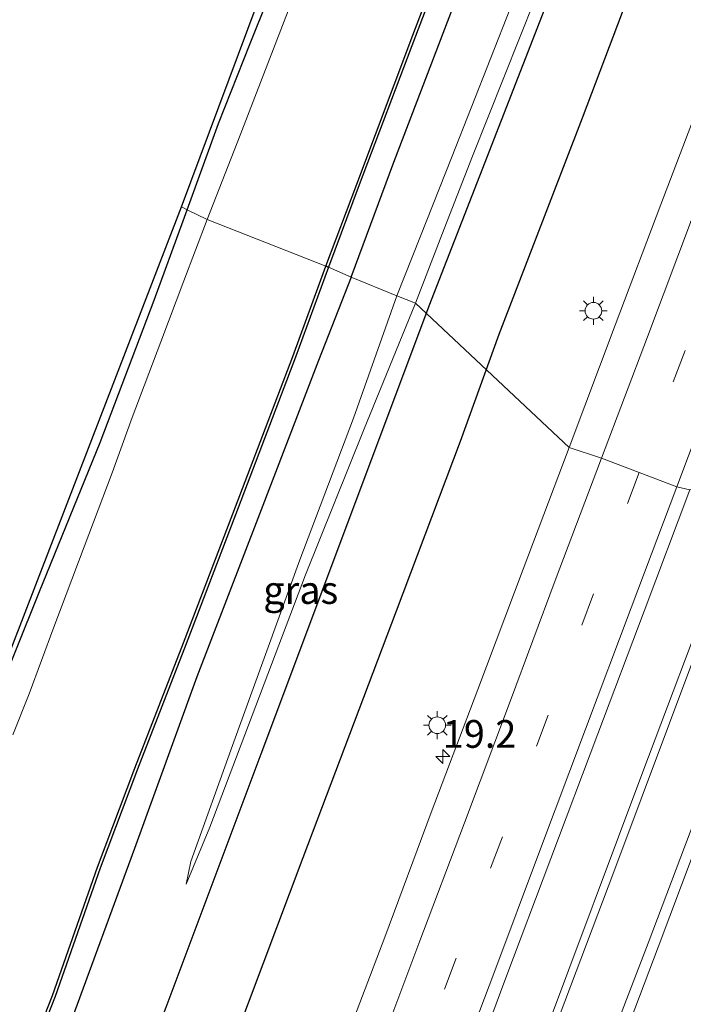
# Model space of a CAD drawing. Units: metres. Extents: x 125589 to 130008, y 506250 to 512500.
# Drawn here: x 125901 to 125961, y 507041 to 507130 of the extents above; entities that cross this region are included whole.
import ezdxf
from ezdxf.enums import TextEntityAlignment as Align

# ---------------------------------------------------------------- set-up
doc = ezdxf.new("R2010")
doc.units = ezdxf.units.M
doc.linetypes.add('VW-3-9_STREEP', pattern=[12, 3, -9])
doc.layers.get('0').update_dxf_attribs({"lineweight": 25})
for name, color, linetype, lineweight in [('B-ME-AM-KILOMETR-S-B1', 7, 'Continuous', 18), ('B-ME-BV-GELEIDECONSTRUCTIE-GELEIDERAIL-L-B1', 213, 'BV-GELEIDERAIL', 18), ('B-ME-GW-KRUINLIJN-L-B1', 93, 'Continuous', 18), ('B-ME-GW-TEENLIJN-L-B1', 93, 'Continuous', 18), ('B-ME-IE-GRASLAND-GV-B6', 93, 'Continuous', 18), ('B-ME-IE-GRONDWERKLIJN-GROND_INGERICHT-GV-B6', 253, 'Continuous', 18), ('B-ME-IE-HULPGEOMETRIE-L-B1', 53, 'Continuous', 18), ('B-ME-IE-MEUBILAIR_WEGMEUBILAIR-LICHTMAST-S-B1', 8, 'Continuous', 18), ('B-ME-OG-WATER-GV-B6', 153, 'Continuous', 18), ('B-ME-VH-VERH_SOORT-BITUMEN-GV-B6', 8, 'IE-TERREINAFSCHEIDING-NATUURLIJK-HOUTWAL', 18), ('B-ME-VW-MARKERING-39STREEP-015-L-B1', 255, 'VW-3-9_STREEP', 18), ('B-ME-VW-MARKERING-STREEP-015-L-B1', 7, 'Continuous', 18)]:
    doc.layers.add(name, color=color, linetype=linetype, lineweight=lineweight)
for name, color, linetype in [('B-ME-GR-BOMENRIJ-L-B1', 10, 'Continuous'), ('B-ME-GW-INSTEEKWATERGANG-L-B1', 10, 'Continuous'), ('B-ME-KG-KADASTRAAL-OPNAMEDTMGRENS-L-B1', 10, 'Continuous'), ('B-ME-OB-BESCHOEIING-GV-B6', 10, 'Continuous')]:
    doc.layers.add(name, color=color, linetype=linetype)
doc.styles.add('NLCS-ISO', font='NLCS-ISO.TTF')
doc.linetypes.add('BV-GELEIDERAIL', pattern='A,10,-3,[108,NLCS.SHX,S=1,R=0,X=0,Y=0],-3', length=16)
doc.linetypes.add('IE-TERREINAFSCHEIDING-NATUURLIJK-HOUTWAL', pattern='A,7,-1.5,[67,NLCS.SHX,S=0.75,R=45,X=0,Y=0],-1.5,7,-1.5,[70,NLCS.SHX,S=0.75,R=0,X=0,Y=0],-1.5', length=20)

# ---------------------------------------------------------------- blocks, each defined once
blk = doc.blocks.new('hecto')
for p, q in [((0, 0.625), (-0.625, 0)), ((0, -0.625), (0, 0.625)), ((-0.625, 0), (0.625, 0)), ((0.625, 0), (0, -0.625))]:
    blk.add_line(p, q)
blk = doc.blocks.new('lantaarnpaal')
for p, q in [((0, 0.75), (0, 1.25)), ((-0.75, 0), (-1.25, 0)), ((-0.884, 0.884), (-0.53, 0.53)), ((0.53, 0.53), (0.884, 0.884)), ((0.75, 0), (1.25, 0)), ((-0.53, -0.53), (-0.884, -0.884)), ((0, -0.75), (0, -1.25)), ((0.53, -0.53), (0.884, -0.884))]:
    blk.add_line(p, q)
blk.add_circle((0, 0), 0.75)

msp = doc.modelspace()

# ---------------------------------------------------------------- linework, layer by layer
at = {"layer": 'B-ME-BV-GELEIDECONSTRUCTIE-GELEIDERAIL-L-B1'}
for points in [[(125829.48, 506723.923, -2.556), (125835.649, 506740.234, -2.47), (125843.509, 506761.049, -2.396), (125851.688, 506782.705, -2.391), (125859.728, 506804.037, -2.35), (125866.714, 506822.615, -2.35), (125874.775, 506843.912, -2.362), (125882.728, 506864.992, -2.321), (125892.638, 506891.245, -2.296), (125905.843, 506926.104, -2.242), (125918.442, 506959.713, -2.113), (125929.281, 506988.457, -2.113), (125940.067, 507017.158, -1.972), (125948.069, 507038.358, -1.914), (125956.958, 507062.043, -1.815), (125963.535, 507079.463, -1.707), (125968.171, 507091.825, -1.637)], [(125968.839, 507091.561, -1.637), (125961.796, 507073.001, -1.695), (125954.337, 507053.041, -1.773), (125943.042, 507023.148, -1.948), (125933.666, 506998.181, -2.068), (125925.225, 506975.78, -2.072), (125916.776, 506953.271, -2.126), (125906, 506924.53, -2.172), (125897.048, 506900.971, -2.238), (125887.173, 506874.751, -2.308), (125875.408, 506843.586, -2.371), (125864.585, 506814.944, -2.35), (125854.212, 506787.425, -2.342), (125844.831, 506762.52, -2.425), (125836.859, 506741.353, -2.42), (125830.134, 506723.662, -2.564)]]:
    msp.add_polyline3d(points, dxfattribs=at)
at = {"layer": 'B-ME-GR-BOMENRIJ-L-B1'}
for points in [[(126067.519, 507448.407, -3.408), (126060.734, 507429.86, -3.354), (126052.253, 507407.196, -3.266), (126041.46, 507377.419, -3.199), (126033.15, 507354.462, -3.295), (126024.993, 507331.985, -3.27), (126016.837, 507309.708, -3.295), (126011.179, 507294.747, -3.232), (126008.62, 507287.093, -2.947), (126005.687, 507280.546, -2.068), (126003.241, 507272.844, -1.389), (125997.255, 507256.964, -1.552), (125988.681, 507235.071, -1.837), (125982.587, 507219.562, -2.034), (125974.052, 507197.6, -2.227), (125965.439, 507175.646, -2.512), (125956.498, 507153.074, -2.629), (125948.068, 507130.736, -2.813), (125942.234, 507115.71, -2.872), (125937.648, 507103.972, -2.947)], [(125944.004, 507101.458, -2.823), (125951.515, 507120.957, -2.692), (125959.895, 507143.107, -2.545), (125968.66, 507167.119, -2.482), (125977.049, 507188.693, -2.118), (125988.396, 507218.21, -1.791), (125997.018, 507240.913, -1.372), (126005.672, 507263.562, -1.276), (126008.501, 507271.028, -1.201), (126011.173, 507278.174, -1.699), (126013.793, 507284.143, -2.47), (126019.694, 507300.115, -2.47), (126025.428, 507315.456, -2.206), (126034.055, 507338.342, -1.879), (126042.232, 507360.239, -1.661), (126050.491, 507382.325, -1.301), (126058.564, 507405.012, -1.28), (126064.355, 507420.785, -1.272), (126069.819, 507435.701, -1.171), (126073.685, 507445.956, -1.067)], [(125937.648, 507103.972, -2.947), (125931.126, 507086.588, -2.976), (125922.506, 507063.621, -3.022), (125913.947, 507040.817, -3.279), (125905.621, 507018.666, -3.225), (125897.121, 506996.107, -3.175), (125888.551, 506973.718, -3.196), (125880.176, 506951.194, -3.196), (125871.904, 506928.611, -3.196), (125863.317, 506906.082, -3.192), (125854.746, 506883.546, -3.358), (125846.558, 506861.719, -3.358), (125835.334, 506831.22, -3.412), (125826.801, 506808.575, -3.445), (125818.483, 506786.386, -3.432), (125810.024, 506764.336, -3.428), (125804.403, 506749.103, -3.42), (125799.317, 506736.104, -3.53)], [(125805.483, 506733.764, -3.473), (125813.224, 506754.217, -3.308), (125821.873, 506777.173, -3.325), (125827.609, 506792.266, -3.329), (125835.95, 506814.224, -3.316), (125847.29, 506844.183, -3.275), (125855.84, 506866.942, -3.229), (125864.266, 506889.905, -3.225), (125872.726, 506911.954, -3.188), (125884.065, 506942.279, -3.171), (125892.487, 506964.178, -3.113), (125901.049, 506987.262, -3.121), (125909.386, 507009.323, -3.072), (125917.904, 507031.874, -3.072), (125926.331, 507054.328, -3.047), (125934.759, 507076.532, -2.993), (125940.497, 507091.838, -2.86), (125944.004, 507101.458, -2.823)]]:
    msp.add_polyline3d(points, dxfattribs=at)
at = {"layer": 'B-ME-GW-INSTEEKWATERGANG-L-B1'}
for points in [[(125915.868, 507112.663, -4.312), (125918.697, 507120.435, -4.267), (125921.544, 507127.634, -4.271), (125924.796, 507135.762, -4.271), (125927.653, 507143.371, -4.271), (125930.679, 507152.319, -4.124), (125931.214, 507153.946, -4.113), (125933.229, 507160.076, -4.07), (125937.408, 507171.705, -3.999), (125942.52, 507185.103, -3.948), (125947.115, 507196.916, -3.99), (125951.889, 507209.731, -3.99), (125956.332, 507221.564, -3.994), (125961.288, 507234.568, -4.024), (125966.992, 507249.218, -4.057), (125972.574, 507264.064, -4.049), (125977.278, 507277.024, -4.057), (125982.057, 507289.711, -4.049), (125986.946, 507302.079, -4.066)], [(125930.647, 507106.588, -3.88), (125934.501, 507116.966, -3.856), (125939.505, 507129.983, -3.948), (125944.499, 507143.332, -3.919), (125949.358, 507155.96, -3.932), (125954.212, 507168.923, -3.907), (125959.827, 507184.095, -3.907), (125965.231, 507198.03, -3.907), (125970.246, 507211.006, -3.898), (125976.456, 507227.438, -3.898), (125983.904, 507246.884, -3.831), (125989.981, 507263.089, -3.844), (125993.618, 507272.944, -3.848), (125998.641, 507286.386, -3.865), (126004.543, 507301.578, -3.877)], [(125851.873, 506943.729, -4.1), (125854.438, 506950.877, -4.1), (125857.119, 506958.487, -4.1), (125860.127, 506966.569, -4.1), (125864.56, 506977.986, -4.1), (125867.56, 506985.764, -4.075), (125871.535, 506995.765, -4.088), (125876.062, 507007.81, -4.1), (125881.681, 507022.66, -4.175), (125886.912, 507037.16, -4.179), (125893.103, 507053.532, -4.204), (125898.348, 507067.786, -4.183), (125902.567, 507078.288, -4.2), (125908.024, 507091.695, -4.208), (125912.892, 507104.537, -4.229), (125915.52, 507111.664, -4.307), (125915.868, 507112.663, -4.312)], [(125930.647, 507106.588, -3.88), (125927.722, 507099.093, -3.872), (125922.261, 507084.867, -3.847), (125916.739, 507070.584, -3.876), (125911.134, 507055.122, -3.934), (125905.21, 507039.028, -3.934), (125899.331, 507022.764, -3.847), (125894.56, 507009.969, -3.752), (125888.078, 506992.333, -3.706), (125881.192, 506974.309, -3.826), (125874.83, 506957.371, -3.826), (125868.411, 506940.469, -3.689)]]:
    msp.add_polyline3d(points, dxfattribs=at)
at = {"layer": 'B-ME-GW-KRUINLIJN-L-B1'}
for points in [[(125936.449, 507104.256, -3.055), (125938.841, 507110.412, -3.035), (125941.588, 507117.496, -3.035), (125947.238, 507131.694, -2.977), (125952.386, 507144.992, -2.801), (125955.791, 507153.762, -2.817), (125960.339, 507165.473, -2.813), (125965.787, 507179.322, -2.641), (125970.913, 507192.755, -2.541), (125976.388, 507206.792, -2.419), (125981.697, 507220.283, -2.244), (125985.885, 507231.464, -2.11), (125991.367, 507245.521, -1.858), (125995.624, 507256.058, -1.724), (125998.861, 507263.818, -1.682), (126001.394, 507271.02, -1.624), (126002.964, 507275.394, -1.657), (126004.033, 507278.575, -2.08), (126005.439, 507283.371, -2.675), (126006.608, 507287.414, -3.081), (126006.949, 507291.059, -3.395)], [(125915.785, 507051.916, -3.383), (125917.911, 507057.043, -3.316), (125921.407, 507066.252, -3.295), (125926.544, 507079.795, -3.258), (125931.774, 507092.77, -3.159), (125936.449, 507104.256, -3.055)]]:
    msp.add_polyline3d(points, dxfattribs=at)
at = {"layer": 'B-ME-GW-TEENLIJN-L-B1'}
for points in [[(126006.949, 507291.059, -3.395), (126006.092, 507289.893, -3.395), (126004.359, 507286.349, -3.421), (126000.357, 507276.991, -3.387), (125996.246, 507266.342, -3.387), (125992.188, 507255.037, -3.349), (125987.01, 507241.738, -3.437), (125982.691, 507230.153, -3.429), (125979.589, 507222.375, -3.429), (125974.496, 507209.115, -3.446), (125968.86, 507194.118, -3.492), (125964.183, 507181.859, -3.571), (125959.417, 507168.969, -3.513), (125954.62, 507156.438, -3.588), (125949.95, 507143.677, -3.55), (125945.02, 507130.87, -3.5), (125939.71, 507117.362, -3.509), (125936.917, 507110.3, -3.546), (125934.786, 507104.913, -3.47)], [(125934.786, 507104.913, -3.47), (125930.855, 507093.905, -3.54), (125926.04, 507081.145, -3.42), (125919.972, 507064.393, -3.511), (125916.223, 507053.955, -3.428), (125915.785, 507051.916, -3.383)]]:
    msp.add_polyline3d(points, dxfattribs=at)
at = {"layer": 'B-ME-IE-GRASLAND-GV-B6'}
for points in [[(126028.847, 507299.518, -0.154), (126024.752, 507288.663, -0.318), (126020.562, 507277.652, -0.458), (126016.331, 507266.501, -0.595), (126012.231, 507255.716, -0.738), (126008.048, 507244.443, -0.893), (126003.999, 507233.749, -1.011), (125999.894, 507222.818, -1.124), (125995.7, 507211.741, -1.226), (125991.551, 507200.695, -1.345), (125987.436, 507189.883, -1.496), (125983.384, 507179.081, -1.593), (125979.245, 507168.084, -1.66), (125974.971, 507156.819, -1.75), (125970.899, 507145.989, -1.863), (125966.565, 507134.572, -1.965), (125962.779, 507124.17, -1.996), (125958.563, 507113.159, -2.089), (125954.46, 507102.281, -2.177), (125950.307, 507091.243, -2.234)], [(125917.678, 507111.807, -5.162), (125915.868, 507112.663, -4.312), (125918.697, 507120.435, -4.267), (125921.544, 507127.634, -4.271), (125924.796, 507135.762, -4.271), (125927.653, 507143.371, -4.271), (125930.679, 507152.319, -4.124), (125931.214, 507153.946, -4.113), (125933.313, 507153.855, -5.163), (125930.999, 507146.768, -5.163), (125925.797, 507132.735, -5.163), (125920.644, 507119.382, -5.163), (125917.678, 507111.807, -5.162)], [(125939.505, 507129.983, -3.948), (125934.501, 507116.966, -3.856), (125930.647, 507106.588, -3.88), (125928.616, 507107.489, -4.78), (125931.392, 507114.903, -4.723), (125936.448, 507128.299, -4.753), (125941.717, 507142.094, -4.795)], [(125950.307, 507091.243, -2.234), (125936.449, 507104.256, -3.055), (125938.841, 507110.412, -3.035), (125941.588, 507117.496, -3.035), (125947.238, 507131.694, -2.977)], [(125947.238, 507131.694, -2.977), (125941.588, 507117.496, -3.035), (125938.841, 507110.412, -3.035), (125936.449, 507104.256, -3.055)], [(125945.02, 507130.87, -3.5), (125939.71, 507117.362, -3.509), (125936.917, 507110.3, -3.546), (125934.786, 507104.913, -3.47), (125930.647, 507106.588, -3.88), (125934.501, 507116.966, -3.856), (125939.505, 507129.983, -3.948)], [(125936.449, 507104.256, -3.055), (125934.786, 507104.913, -3.47), (125936.917, 507110.3, -3.546), (125939.71, 507117.362, -3.509), (125945.02, 507130.87, -3.5)], [(125851.873, 506943.729, -4.1), (125854.438, 506950.877, -4.1), (125857.119, 506958.487, -4.1), (125860.127, 506966.569, -4.1), (125864.56, 506977.986, -4.1), (125867.56, 506985.764, -4.075), (125871.535, 506995.765, -4.088), (125876.062, 507007.81, -4.1), (125881.681, 507022.66, -4.175), (125886.912, 507037.16, -4.179), (125893.103, 507053.532, -4.204), (125898.348, 507067.786, -4.183), (125902.567, 507078.288, -4.2), (125908.024, 507091.695, -4.208), (125912.892, 507104.537, -4.229), (125915.52, 507111.664, -4.307), (125915.868, 507112.663, -4.312)], [(125915.868, 507112.663, -4.312), (125917.678, 507111.807, -5.162), (125915.574, 507106.257, -5.162), (125913.496, 507100.786, -5.162), (125910.93, 507093.965, -5.162), (125909.105, 507088.96, -5.162), (125906.593, 507082.292, -5.162), (125903.848, 507075.059, -5.162), (125901.63, 507069.064, -5.162), (125900.167, 507065.357, -5.162)], [(125866.712, 506943.008, -4.693), (125869.736, 506951.414, -4.627), (125874.382, 506963.515, -4.619), (125879.804, 506977.494, -4.693), (125885.652, 506993.108, -4.681), (125889.705, 507004.069, -4.664), (125894.81, 507017.655, -4.689), (125899.263, 507029.82, -4.697), (125903.971, 507041.804, -4.735), (125908.024, 507053.359, -4.776), (125911.392, 507062.285, -4.768), (125915.795, 507073.575, -4.76), (125920.243, 507085.18, -4.76), (125925.629, 507099.378, -4.76), (125928.616, 507107.489, -4.78)], [(125928.616, 507107.489, -4.78), (125930.647, 507106.588, -3.88), (125927.722, 507099.093, -3.872), (125922.261, 507084.867, -3.847), (125916.739, 507070.584, -3.876), (125911.134, 507055.122, -3.934), (125905.21, 507039.028, -3.934), (125899.331, 507022.764, -3.847), (125894.56, 507009.969, -3.752), (125888.078, 506992.333, -3.706), (125881.192, 506974.309, -3.826), (125874.83, 506957.371, -3.826), (125868.411, 506940.469, -3.689)], [(125905.21, 507039.028, -3.934), (125911.134, 507055.122, -3.934), (125916.739, 507070.584, -3.876), (125922.261, 507084.867, -3.847), (125927.722, 507099.093, -3.872), (125930.647, 507106.588, -3.88), (125934.786, 507104.913, -3.47), (125930.855, 507093.905, -3.54), (125926.04, 507081.145, -3.42), (125919.972, 507064.393, -3.511), (125916.223, 507053.955, -3.428), (125915.785, 507051.916, -3.383), (125917.911, 507057.043, -3.316), (125921.407, 507066.252, -3.295), (125926.544, 507079.795, -3.258), (125931.774, 507092.77, -3.159), (125936.449, 507104.256, -3.055), (125950.307, 507091.243, -2.234), (125946.168, 507080.295, -2.297), (125942.081, 507069.459, -2.341), (125937.878, 507058.371, -2.408), (125933.697, 507047.145, -2.4), (125929.659, 507036.569, -2.483)], [(125934.786, 507104.913, -3.47), (125936.449, 507104.256, -3.055), (125931.774, 507092.77, -3.159), (125926.544, 507079.795, -3.258), (125921.407, 507066.252, -3.295), (125917.911, 507057.043, -3.316), (125915.785, 507051.916, -3.383), (125916.223, 507053.955, -3.428), (125919.972, 507064.393, -3.511), (125926.04, 507081.145, -3.42), (125930.855, 507093.905, -3.54), (125934.786, 507104.913, -3.47)], [(125940.53, 507032.588, -2.253), (125944.597, 507043.477, -2.194), (125948.643, 507054.235, -2.15), (125952.879, 507065.452, -2.092), (125957.058, 507076.511, -2.022), (125961.182, 507087.432, -1.973), (125974.545, 507092.024, -1.929), (125970.216, 507080.549, -2.006), (125966.031, 507069.37, -2.076), (125961.617, 507057.697, -2.139), (125957.41, 507046.605, -2.203), (125953.288, 507035.823, -2.241)]]:
    msp.add_polyline3d(points, dxfattribs=at)
at = {"layer": 'B-ME-IE-GRONDWERKLIJN-GROND_INGERICHT-GV-B6'}
for points in [[(125915.868, 507112.663, -4.312), (125915.369, 507112.942, -4.187), (125930.682, 507153.973, -3.999), (125931.214, 507153.946, -4.113), (125930.679, 507152.319, -4.124), (125927.653, 507143.371, -4.271), (125924.796, 507135.762, -4.271), (125921.544, 507127.634, -4.271), (125918.697, 507120.435, -4.267), (125915.868, 507112.663, -4.312)], [(125850.404, 506941.453, -4.013), (125868.634, 506989.828, -4.001), (125897.611, 507066.946, -4.1), (125915.369, 507112.942, -4.187), (125915.868, 507112.663, -4.312)], [(125915.868, 507112.663, -4.312), (125915.52, 507111.664, -4.307), (125912.892, 507104.537, -4.229), (125908.024, 507091.695, -4.208), (125902.567, 507078.288, -4.2), (125898.348, 507067.786, -4.183), (125893.103, 507053.532, -4.204), (125886.912, 507037.16, -4.179), (125881.681, 507022.66, -4.175), (125876.062, 507007.81, -4.1), (125871.535, 506995.765, -4.088), (125867.56, 506985.764, -4.075), (125864.56, 506977.986, -4.1), (125860.127, 506966.569, -4.1), (125857.119, 506958.487, -4.1), (125854.438, 506950.877, -4.1), (125851.873, 506943.729, -4.1)]]:
    msp.add_polyline3d(points, dxfattribs=at)
at = {"layer": 'B-ME-IE-HULPGEOMETRIE-L-B1'}
msp.add_polyline3d([(125961.182, 507087.432, -1.973), (125960.003, 507087.723, -1.993), (125956.607, 507089.013, -2.077), (125953.212, 507090.288, -2.171), (125950.307, 507091.243, -2.234), (125936.449, 507104.256, -3.055), (125934.786, 507104.913, -3.47), (125930.647, 507106.588, -3.88), (125928.616, 507107.489, -4.78), (125928.381, 507107.575, -5.162), (125917.678, 507111.807, -5.162), (125915.868, 507112.663, -4.312), (125915.369, 507112.942, -4.187)], dxfattribs=at)
at = {"layer": 'B-ME-KG-KADASTRAAL-OPNAMEDTMGRENS-L-B1'}
for points in [[(125915.369, 507112.942, -4.187), (125930.682, 507153.973, -3.999), (125936.578, 507170.761, -3.999), (125958.081, 507227.47, -3.894), (125989.074, 507308.722, -4.103), (126004.238, 507348.496, -4.066), (126010.391, 507367.226, -3.894), (126026.241, 507408.795, -3.982), (126044.53, 507457.031, -3.99)], [(125775.801, 506745.999, -3.89), (125810.608, 506836.962, -4.092), (125828.446, 506884.461, -4.025), (125850.404, 506941.453, -4.013), (125868.634, 506989.828, -4.001), (125897.611, 507066.946, -4.1), (125915.369, 507112.942, -4.187)]]:
    msp.add_polyline3d(points, dxfattribs=at)
at = {"layer": 'B-ME-OB-BESCHOEIING-GV-B6'}
for points in [[(125941.717, 507142.094, -4.795), (125936.448, 507128.299, -4.753), (125931.392, 507114.903, -4.723), (125928.616, 507107.489, -4.78), (125928.381, 507107.575, -5.162), (125931.158, 507114.991, -5.163), (125936.214, 507128.388, -5.163), (125941.483, 507142.183, -5.163)], [(125866.476, 506943.091, -5.162), (125869.502, 506951.501, -5.162), (125874.149, 506963.605, -5.162), (125879.57, 506977.583, -5.162), (125885.418, 506993.195, -5.162), (125889.471, 507004.156, -5.162), (125894.576, 507017.742, -5.162), (125899.029, 507029.909, -5.162), (125903.737, 507041.891, -5.162), (125907.789, 507053.445, -5.162), (125911.159, 507062.375, -5.162), (125915.562, 507073.665, -5.162), (125920.009, 507085.269, -5.162), (125925.395, 507099.466, -5.162), (125928.381, 507107.575, -5.162)], [(125928.381, 507107.575, -5.162), (125928.616, 507107.489, -4.78), (125925.629, 507099.378, -4.76), (125920.243, 507085.18, -4.76), (125915.795, 507073.575, -4.76), (125911.392, 507062.285, -4.768), (125908.024, 507053.359, -4.776), (125903.971, 507041.804, -4.735), (125899.263, 507029.82, -4.697), (125894.81, 507017.655, -4.689), (125889.705, 507004.069, -4.664), (125885.652, 506993.108, -4.681), (125879.804, 506977.494, -4.693), (125874.382, 506963.515, -4.619), (125869.736, 506951.414, -4.627), (125866.712, 506943.008, -4.693)]]:
    msp.add_polyline3d(points, dxfattribs=at)
at = {"layer": 'B-ME-OG-WATER-GV-B6'}
for points in [[(125941.483, 507142.183, -5.163), (125936.214, 507128.388, -5.163), (125931.158, 507114.991, -5.163), (125928.381, 507107.575, -5.162), (125917.678, 507111.807, -5.162), (125920.644, 507119.382, -5.163), (125925.797, 507132.735, -5.163)], [(125917.678, 507111.807, -5.162), (125928.381, 507107.575, -5.162), (125925.395, 507099.466, -5.162), (125920.009, 507085.269, -5.162), (125915.562, 507073.665, -5.162), (125911.159, 507062.375, -5.162), (125907.789, 507053.445, -5.162), (125903.737, 507041.891, -5.162), (125899.029, 507029.909, -5.162), (125894.576, 507017.742, -5.162), (125889.471, 507004.156, -5.162), (125885.418, 506993.195, -5.162), (125879.57, 506977.583, -5.162), (125874.149, 506963.605, -5.162), (125869.502, 506951.501, -5.162), (125866.476, 506943.091, -5.162)], [(125900.167, 507065.357, -5.162), (125901.63, 507069.064, -5.162), (125903.848, 507075.059, -5.162), (125906.593, 507082.292, -5.162), (125909.105, 507088.96, -5.162), (125910.93, 507093.965, -5.162), (125913.496, 507100.786, -5.162), (125915.574, 507106.257, -5.162), (125917.678, 507111.807, -5.162)]]:
    msp.add_polyline3d(points, dxfattribs=at)
at = {"layer": 'B-ME-VH-VERH_SOORT-BITUMEN-GV-B6'}
for points in [[(125961.182, 507087.432, -1.973), (125960.003, 507087.723, -1.993), (125956.607, 507089.013, -2.077), (125953.212, 507090.288, -2.171), (125950.307, 507091.243, -2.234), (125954.46, 507102.281, -2.177), (125958.563, 507113.159, -2.089), (125962.779, 507124.17, -1.996), (125966.565, 507134.572, -1.965), (125970.899, 507145.989, -1.863), (125974.971, 507156.819, -1.75), (125979.245, 507168.084, -1.66), (125983.384, 507179.081, -1.593), (125987.436, 507189.883, -1.496), (125991.551, 507200.695, -1.345), (125995.7, 507211.741, -1.226), (125999.894, 507222.818, -1.124), (126003.999, 507233.749, -1.011), (126008.048, 507244.443, -0.893), (126012.231, 507255.716, -0.738), (126016.331, 507266.501, -0.595), (126020.562, 507277.652, -0.458), (126024.752, 507288.663, -0.318), (126028.847, 507299.518, -0.154)], [(125929.659, 507036.569, -2.483), (125933.697, 507047.145, -2.4), (125937.878, 507058.371, -2.408), (125942.081, 507069.459, -2.341), (125946.168, 507080.295, -2.297), (125950.307, 507091.243, -2.234), (125953.212, 507090.288, -2.171), (125956.607, 507089.013, -2.077), (125960.003, 507087.723, -1.993), (125961.182, 507087.432, -1.973), (125957.058, 507076.511, -2.022), (125952.879, 507065.452, -2.092), (125948.643, 507054.235, -2.15), (125944.597, 507043.477, -2.194), (125940.53, 507032.588, -2.253)], [(125953.288, 507035.823, -2.241), (125957.41, 507046.605, -2.203), (125961.617, 507057.697, -2.139), (125966.031, 507069.37, -2.076), (125970.216, 507080.549, -2.006), (125974.545, 507092.024, -1.929), (125975.445, 507091.594, -1.948), (125978.765, 507090.268, -2.038), (125982.15, 507088.703, -2.152), (125985.858, 507087.772, -2.223), (125986.335, 507087.686, -2.2318), (125982, 507076.345, -2.3051), (125977.686, 507064.951, -2.3592), (125973.399, 507053.591, -2.4564), (125969.369, 507042.445, -2.5026), (125965.045, 507030.645, -2.611)]]:
    msp.add_polyline3d(points, dxfattribs=at)
at = {"layer": 'B-ME-VW-MARKERING-39STREEP-015-L-B1'}
for points in [[(126039.272, 507308.208, 0.154), (126035.129, 507297.23, -0.002), (126030.982, 507286.277, -0.16), (126026.838, 507275.274, -0.306), (126022.738, 507264.368, -0.471), (126018.57, 507253.38, -0.591), (126014.487, 507242.405, -0.724), (126010.318, 507231.46, -0.842), (126006.197, 507220.49, -0.969), (126002.061, 507209.543, -1.076), (125997.931, 507198.584, -1.194), (125993.807, 507187.592, -1.308), (125989.674, 507176.655, -1.396), (125985.551, 507165.681, -1.492), (125981.433, 507154.741, -1.558), (125977.273, 507143.787, -1.671), (125973.171, 507132.849, -1.791), (125969.027, 507121.864, -1.863), (125964.89, 507110.978, -1.927), (125960.745, 507099.983, -2.008), (125956.607, 507089.013, -2.077)], [(125923.184, 506942.954, -2.675), (125927.45, 506954.298, -2.636), (125931.729, 506965.634, -2.607), (125935.991, 506976.956, -2.572), (125940.314, 506988.3, -2.545), (125944.532, 506999.601, -2.485), (125948.831, 507010.966, -2.437), (125953.104, 507022.265, -2.404), (125957.367, 507033.648, -2.348), (125961.665, 507044.937, -2.294), (125965.944, 507056.267, -2.26), (125970.208, 507067.607, -2.19), (125974.475, 507078.933, -2.099), (125978.765, 507090.268, -2.038)], [(125956.607, 507089.013, -2.077), (125952.503, 507078.066, -2.124), (125948.399, 507067.153, -2.199), (125944.29, 507056.168, -2.257), (125940.132, 507045.256, -2.3), (125935.979, 507034.269, -2.336), (125931.846, 507023.377, -2.407), (125927.71, 507012.412, -2.424), (125923.589, 507001.483, -2.467), (125919.44, 506990.472, -2.511), (125915.344, 506979.573, -2.546), (125911.213, 506968.59, -2.572), (125907.073, 506957.702, -2.602), (125902.943, 506946.66, -2.615)]]:
    msp.add_polyline3d(points, dxfattribs=at)
at = {"layer": 'B-ME-VW-MARKERING-STREEP-015-L-B1'}
for points in [[(126035.846, 507309.444, 0.055), (126031.731, 507298.432, -0.096), (126027.578, 507287.53, -0.251), (126023.462, 507276.552, -0.394), (126019.281, 507265.54, -0.543), (126015.185, 507254.578, -0.666), (126011.014, 507243.633, -0.809), (126006.907, 507232.665, -0.927), (126002.788, 507221.749, -1.053), (125998.625, 507210.734, -1.162), (125994.491, 507199.769, -1.31), (125990.359, 507188.76, -1.415), (125986.345, 507178.12, -1.501), (125982.142, 507166.961, -1.597), (125978.037, 507155.988, -1.647), (125973.843, 507145.014, -1.778), (125969.757, 507134.144, -1.894), (125965.682, 507123.194, -1.953), (125961.519, 507112.25, -2.027), (125957.369, 507101.231, -2.103), (125953.212, 507090.288, -2.171)], [(126042.628, 507306.817, 0.237), (126038.516, 507295.943, 0.091), (126034.363, 507284.952, -0.052), (126030.244, 507274.053, -0.212), (126026.117, 507262.987, -0.356), (126022.091, 507252.108, -0.497), (126017.825, 507241.185, -0.636), (126013.729, 507230.294, -0.742), (126009.584, 507219.175, -0.865), (126005.468, 507208.287, -0.981), (126001.356, 507197.335, -1.086), (125997.186, 507186.236, -1.214), (125993.011, 507175.275, -1.324), (125988.943, 507164.442, -1.403), (125984.769, 507153.35, -1.495), (125980.673, 507142.588, -1.576), (125976.507, 507131.532, -1.688), (125972.393, 507120.542, -1.765), (125968.324, 507109.693, -1.839), (125964.131, 507098.635, -1.91), (125960.003, 507087.723, -1.993)], [(125919.843, 506944.285, -2.568), (125924.085, 506955.472, -2.552), (125928.414, 506966.966, -2.519), (125932.672, 506978.204, -2.479), (125936.974, 506989.667, -2.446), (125941.205, 507000.758, -2.397), (125945.489, 507012.329, -2.362), (125949.805, 507023.649, -2.311), (125954.128, 507035.135, -2.259), (125958.325, 507046.235, -2.219), (125962.528, 507057.413, -2.169), (125966.985, 507069.215, -2.096), (125971.119, 507080.17, -2.019), (125975.445, 507091.594, -1.948)], [(125953.212, 507090.288, -2.171), (125949.044, 507079.269, -2.222), (125945.013, 507068.459, -2.288), (125940.871, 507057.433, -2.331), (125936.766, 507046.579, -2.36), (125932.607, 507035.532, -2.422), (125928.469, 507024.644, -2.47), (125924.277, 507013.521, -2.503), (125920.205, 507002.711, -2.544), (125916.053, 506991.746, -2.578), (125911.895, 506980.794, -2.623), (125907.792, 506969.759, -2.633), (125903.681, 506958.924, -2.682), (125899.56, 506947.885, -2.681), (125895.413, 506937.008, -2.737)], [(125960.003, 507087.723, -1.993), (125955.888, 507076.795, -2.039), (125951.792, 507065.885, -2.112), (125947.628, 507054.857, -2.17), (125943.507, 507043.879, -2.214), (125939.398, 507032.998, -2.254), (125935.211, 507021.987, -2.319), (125931.111, 507011.15, -2.343), (125926.946, 507000.073, -2.394), (125922.794, 506989.146, -2.443), (125918.739, 506978.246, -2.461), (125914.646, 506967.403, -2.5), (125910.435, 506956.314, -2.524), (125906.394, 506945.553, -2.534)]]:
    msp.add_polyline3d(points, dxfattribs=at)

# ---------------------------------------------------------------- block references
at = {"layer": 'B-ME-AM-KILOMETR-S-B1', "rotation": 90}
msp.add_blockref('hecto', (125938.92, 507063.419, -2.59), dxfattribs=at)
at = {"layer": 'B-ME-IE-MEUBILAIR_WEGMEUBILAIR-LICHTMAST-S-B1', "rotation": 90}
for p in [(125952.492, 507103.568, -2.366), (125938.42, 507066.236, -2.491)]:
    msp.add_blockref('lantaarnpaal', p, dxfattribs=at)

# ---------------------------------------------------------------- texts
at = {"layer": 'B-ME-AM-KILOMETR-S-B1', "ltscale": 0.2, "style": 'NLCS-ISO'}
msp.add_text('19.2', height=2.5, dxfattribs=at).set_placement((125938.92, 507063.419, -2.59), align=Align.BOTTOM_LEFT)
at = {"layer": 'B-ME-IE-GRASLAND-GV-B6', "ltscale": 0.2, "style": 'NLCS-ISO'}
msp.add_text('gras', height=2.5, dxfattribs=at).set_placement((125926.117, 507078.4145), align=Align.MIDDLE_CENTER)

doc.saveas('drawing.dxf')
